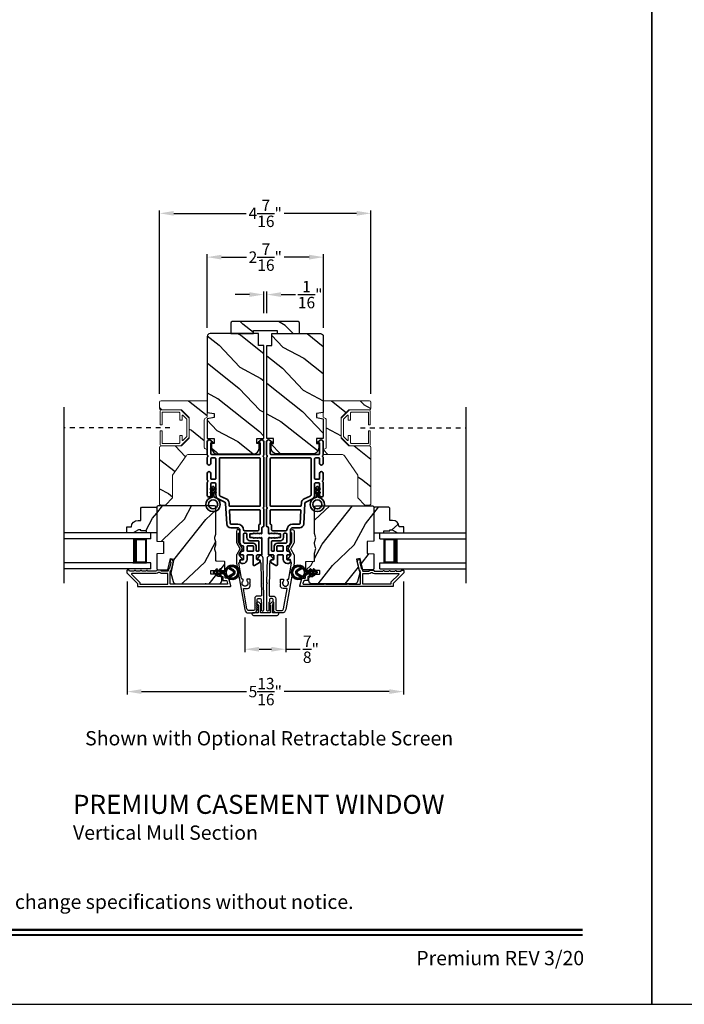
# Model space of a CAD drawing. Extents: x 0 to 102, y 0 to 44.
# Drawn here: x 55 to 69, y 0 to 21 of the extents above; entities that cross this region are included whole.
import ezdxf
from ezdxf.enums import TextEntityAlignment as Align

# ---------------------------------------------------------------- set-up
doc = ezdxf.new("R2010")
doc.units = 0
doc.header["$LTSCALE"] = 2
doc.header["$MEASUREMENT"] = 0
doc.header["$PDMODE"] = 3
doc.linetypes.add('HIDDEN', pattern=[0.075, 0.05, -0.025])
doc.layers.get('0').update_dxf_attribs({"linetype": 'CONTINUOUS'})
doc.layers.get('DEFPOINTS').update_dxf_attribs({"color": 3, "linetype": 'CONTINUOUS'})
doc.layers.add('Dim', color=7, linetype='CONTINUOUS')
doc.styles.add('Arial', font='arial.ttf')
doc.styles.get("Standard").update_dxf_attribs({"font": 'arial.ttf'})
doc.dimstyles.get("Standard").update_dxf_attribs({"dimtxt": 0.24, "dimasz": 0.3, "dimexe": 0.0625, "dimexo": 0.18, "dimgap": 0.09, "dimtad": 0, "dimdec": 4, "dimzin": 0, "dimdsep": 46, "dimlunit": 4, "dimtxsty": 'Standard', "dimcen": 0, "dimadec": 5, "dimazin": 0, "dimtfac": 1, "dimtdec": 4, "dimtofl": 0, "dimtmove": 0, "dimatfit": 3, "dimfxl": 1, "dimtolj": 1, "dimtzin": 0, "dimarcsym": 0})
pattern_1 = [(61.8699, (-84.77554, -64.19499), (-1.8736867, -3.08047044), [0.5, -4.5]), (51.5651, (-85.4461, -64.17667), (0.4836882, 1.3289269), [1.118034, -1.118034]), (43.4349, (-85.65742, -63.7235), (1.3899984, 1.75154305), [0.632456, -2.529822])]
pattern_2 = [(331.8699, (-85.91099, -63.17973), (-3.08047044, 1.8736867), [0.5, -4.5]), (321.5651, (-85.89267, -62.50916), (1.3289269, -0.4836882), [1.118034, -1.118034]), (313.4349, (-85.4395, -62.29785), (1.75154305, -1.3899984), [0.632456, -2.529822])]

# ---------------------------------------------------------------- blocks, each defined once
blk = doc.blocks.new('*D374')
at = {"layer": 'DEFPOINTS', "color": 0, "transparency": 16777216}
for p in [(59.449, 8.302), (60.309, 8.29), (60.309, 7.457)]:
    blk.add_point(p, dxfattribs=at)
at = {"layer": 'Dim', "color": 0, "lineweight": -2, "transparency": 16777216}
for p, q in [((59.449, 8.122), (59.449, 7.394)), ((60.309, 8.11), (60.309, 7.394)), ((59.749, 7.457), (60.009, 7.457)), ((60.309, 7.457), (60.609, 7.457))]:
    blk.add_line(p, q, dxfattribs=at)
at = {"layer": 'Dim', "color": 0, "transparency": 16777216}
for points in [[(59.749, 7.507), (59.749, 7.407), (59.449, 7.457)], [(60.009, 7.507), (60.009, 7.407), (60.309, 7.457)]]:
    blk.add_solid(points, dxfattribs=at)
at = {"layer": 'Dim', "color": 0, "transparency": 16777216, "insert": (60.838, 7.457), "char_height": 0.24, "attachment_point": 5}
blk.add_mtext('\\A1;{\\H1x;\\S7/8;}"', dxfattribs=at)
blk = doc.blocks.new('A$C213E3FBD')
blk.add_lwpolyline([(0, 0.032, 0.414214), (0.032, 0), (0.531, 0, 0.414214), (0.563, 0.032), (0.563, 0.04, 0.414214), (0.553, 0.05), (0.445, 0.05, -0.414214), (0.43, 0.065), (0.43, 0.221), (0.46, 0.251, 0.339454), (0.462, 0.263), (0.461, 0.264, 0.493145), (0.41, 0.27), (0.377, 0.238, 0.414214), (0.377, 0.224), (0.385, 0.216), (0.385, 0.065, -0.414214), (0.37, 0.05), (0.193, 0.05, -0.414214), (0.178, 0.065), (0.178, 0.216), (0.186, 0.224, 0.414214), (0.186, 0.238), (0.153, 0.27, 0.493145), (0.102, 0.264), (0.101, 0.263, 0.339454), (0.103, 0.251), (0.133, 0.221), (0.133, 0.065, -0.414214), (0.118, 0.05), (0.01, 0.05, 0.414214), (0, 0.04)], format="xyb", close=True)
blk = doc.blocks.new('A$C5AAE0589')
blk.add_blockref('A$C213E3FBD', (0, 0))
blk = doc.blocks.new('*D375')
at = {"layer": 'DEFPOINTS', "color": 0, "transparency": 16777216}
for p in [(56.976, 9.057), (62.782, 9.057), (62.782, 6.568)]:
    blk.add_point(p, dxfattribs=at)
at = {"layer": 'Dim', "color": 0, "lineweight": -2, "transparency": 16777216}
for p, q in [((56.976, 8.877), (56.976, 6.506)), ((62.782, 8.877), (62.782, 6.506)), ((57.276, 6.568), (59.483, 6.568)), ((62.482, 6.568), (60.276, 6.568))]:
    blk.add_line(p, q, dxfattribs=at)
at = {"layer": 'Dim', "color": 0, "transparency": 16777216}
for points in [[(57.276, 6.618), (57.276, 6.518), (56.976, 6.568)], [(62.482, 6.618), (62.482, 6.518), (62.782, 6.568)]]:
    blk.add_solid(points, dxfattribs=at)
at = {"layer": 'Dim', "color": 0, "transparency": 16777216, "insert": (59.879, 6.568), "char_height": 0.24, "attachment_point": 5}
blk.add_mtext('\\A1;5{\\H1x;\\S13/16;}"', dxfattribs=at)
blk = doc.blocks.new('*D316')
at = {"layer": 'DEFPOINTS', "color": 0, "transparency": 16777216}
for p in [(59.912, 14.906), (59.846, 14.337), (59.912, 14.337)]:
    blk.add_point(p, dxfattribs=at)
at = {"layer": 'Dim', "color": 0, "lineweight": -2, "transparency": 16777216}
for p, q in [((59.546, 14.906), (59.246, 14.906)), ((59.846, 14.517), (59.846, 14.969)), ((59.912, 14.517), (59.912, 14.969)), ((60.212, 14.906), (60.512, 14.906))]:
    blk.add_line(p, q, dxfattribs=at)
at = {"layer": 'Dim', "color": 0, "transparency": 16777216}
for points in [[(59.546, 14.956), (59.546, 14.856), (59.846, 14.906)], [(60.212, 14.956), (60.212, 14.856), (59.912, 14.906)]]:
    blk.add_solid(points, dxfattribs=at)
at = {"layer": 'Dim', "color": 0, "transparency": 16777216, "insert": (60.822, 14.906), "char_height": 0.24, "attachment_point": 5}
blk.add_mtext('\\A1;{\\H1x;\\S1/16;}"', dxfattribs=at)
blk = doc.blocks.new('*D317')
at = {"layer": 'DEFPOINTS', "color": 0, "transparency": 16777216}
for p in [(62.097, 16.612), (57.658, 12.643), (62.097, 12.643)]:
    blk.add_point(p, dxfattribs=at)
at = {"layer": 'Dim', "color": 0, "lineweight": -2, "transparency": 16777216}
for p, q in [((57.658, 12.823), (57.658, 16.675)), ((57.958, 16.612), (59.476, 16.612)), ((61.797, 16.612), (60.279, 16.612)), ((62.097, 12.823), (62.097, 16.675))]:
    blk.add_line(p, q, dxfattribs=at)
at = {"layer": 'Dim', "color": 0, "transparency": 16777216}
for points in [[(57.958, 16.662), (57.958, 16.562), (57.658, 16.612)], [(61.797, 16.662), (61.797, 16.562), (62.097, 16.612)]]:
    blk.add_solid(points, dxfattribs=at)
at = {"layer": 'Dim', "color": 0, "transparency": 16777216, "insert": (59.878, 16.612), "char_height": 0.24, "attachment_point": 5}
blk.add_mtext('\\A1;4{\\H1x;\\S7/16;}"', dxfattribs=at)
blk = doc.blocks.new('*D418')
at = {"layer": 'DEFPOINTS', "color": 0, "transparency": 16777216}
for p in [(61.1, 15.692), (58.658, 14.028), (61.1, 14.028)]:
    blk.add_point(p, dxfattribs=at)
at = {"layer": 'Dim', "color": 0, "lineweight": -2, "transparency": 16777216}
for p, q in [((58.658, 14.208), (58.658, 15.754)), ((61.1, 14.208), (61.1, 15.754)), ((58.958, 15.692), (59.481, 15.692)), ((60.8, 15.692), (60.278, 15.692))]:
    blk.add_line(p, q, dxfattribs=at)
at = {"layer": 'Dim', "color": 0, "transparency": 16777216}
for points in [[(58.958, 15.742), (58.958, 15.642), (58.658, 15.692)], [(60.8, 15.742), (60.8, 15.642), (61.1, 15.692)]]:
    blk.add_solid(points, dxfattribs=at)
at = {"layer": 'Dim', "color": 0, "transparency": 16777216, "insert": (59.879, 15.692), "char_height": 0.24, "attachment_point": 5}
blk.add_mtext('\\A1;2{\\H1x;\\S7/16;}"', dxfattribs=at)
blk = doc.blocks.new('A$C32CD71B2')
for p, q in [((1.815, 0.75), (0, 0.75)), ((1.815, 0.625), (0, 0.625)), ((1.726, 0.625), (1.44, 0.625)), ((1.726, 0.125), (1.726, 0.625)), ((1.726, 0.625), (1.726, 0.625)), ((1.815, 0.625), (1.815, 0.75)), ((1.815, 0.125), (0, 0.125)), ((1.44, 0.125), (1.726, 0.125)), ((1.815, 0), (1.815, 0.125)), ((1.815, 0), (0, 0))]:
    blk.add_line(p, q)
for points, const_width in [([(1.485, 0.125), (1.485, 0.625)], 0.09), ([(1.726, 0.61), (1.485, 0.61)], 0.03), ([(1.711, 0.14), (1.711, 0.61)], 0.03), ([(1.726, 0.14), (1.485, 0.14)], 0.03)]:
    blk.add_lwpolyline(points, dxfattribs=dict(const_width=const_width))
blk = doc.blocks.new('A$C3b698112')
at = {"color": 7, "linetype": 'Continuous', "lineweight": 35}
blk.add_lwpolyline([(0.314, 0.132), (0.315, 0.134, -0.22177), (0.319, 0.135), (0.406, 0.135), (0.387, 0.103, 1.000044), (0.405, 0.093), (0.43, 0.135), (0.481, 0.135), (0.462, 0.103, 1.000044), (0.48, 0.093), (0.505, 0.135), (0.515, 0.135, 1.000008), (0.515, 0.164), (0.505, 0.164), (0.48, 0.207, 1.000044), (0.462, 0.197), (0.481, 0.164), (0.43, 0.164), (0.405, 0.207, 1.000044), (0.387, 0.197), (0.406, 0.164), (0.319, 0.164, -0.22177), (0.315, 0.166), (0.314, 0.168, 0.221778), (0.31, 0.17), (0.299, 0.17, 15.051205), (0.299, 0.13), (0.31, 0.13, 0.221778)], format="xyb", close=True, dxfattribs=at)
blk.add_circle((0.15, 0.15), 0.095, dxfattribs=at)
blk = doc.blocks.new('A$Ce439cf9e')
at = {"color": 7, "linetype": 'Continuous', "lineweight": 35}
for points in [[(0.224, 0.055), (0.224, 0.15, 0.414217), (0.209, 0.165), (0.134, 0.165, 0.414214), (0.119, 0.15), (0.119, 0.12, -0.767322), (0.063, 0.105), (0.003, 0.21, -0.577345), (0.02, 0.24), (0.209, 0.24, 0.414217), (0.224, 0.255), (0.224, 0.35, 0.414217), (0.209, 0.365), (0.129, 0.365, -0.414211), (0.044, 0.45), (0.044, 0.475, -0.414203), (0.084, 0.515), (0.089, 0.515, -0.414206), (0.119, 0.485), (0.119, 0.455, 0.414214), (0.134, 0.44), (0.209, 0.44, 0.414217), (0.224, 0.455), (0.224, 0.505, -0.414198), (0.234, 0.515), (0.238, 0.515, -0.140562), (0.254, 0.51), (0.292, 0.487, -0.258606), (0.299, 0.474), (0.299, 0.455, 0.414207), (0.314, 0.44), (0.399, 0.44, 0.414214), (0.414, 0.455), (0.414, 0.474, -0.258588), (0.421, 0.487), (0.459, 0.51, -0.140562), (0.475, 0.515), (0.744, 0.515, 0.414222), (0.794, 0.565), (0.794, 0.71, -0.398127), (0.875, 0.795), (1.305, 0.819, 0.276546), (1.331, 0.836), (1.39, 0.962, -0.291473), (1.485, 1.023), (1.72, 1.023, 0.414242), (1.735, 1.038), (1.735, 1.113, 0.414203), (1.72, 1.128), (1.47, 1.128, -0.414208), (1.44, 1.158), (1.44, 1.173, -0.414227), (1.47, 1.203), (1.746, 1.203, -0.267976), (1.759, 1.195, 0.57734), (1.785, 1.195, -0.267976), (1.798, 1.203), (1.934, 1.203, -1.000003), (1.934, 1.128), (1.825, 1.128, 0.414203), (1.81, 1.113), (1.81, 1.038, 0.414242), (1.825, 1.023), (2.244, 1.023, 0.414241), (2.259, 1.038), (2.259, 1.113, 0.414202), (2.244, 1.128), (2.144, 1.128, -1.000003), (2.144, 1.203), (2.27, 1.203, -0.267978), (2.283, 1.195, 0.577339), (2.309, 1.195, -0.267978), (2.322, 1.203), (2.598, 1.203, -0.606819), (2.63, 1.14), (2.593, 1.087, -0.733246), (2.575, 1.093), (2.575, 1.123, 0.414248), (2.57, 1.128), (2.349, 1.128, 0.414201), (2.334, 1.113), (2.334, 0.105, 0.414213), (2.349, 0.09), (2.57, 0.09, 0.414132), (2.575, 0.095), (2.575, 0.125, -0.733247), (2.593, 0.131), (2.63, 0.078, -0.606817), (2.597, 0.015), (2.322, 0.015, -0.267911), (2.309, 0.022, 0.577339), (2.283, 0.022, -0.26791), (2.27, 0.015), (1.234, 0.015, -0.267909), (1.221, 0.022, 0.57734), (1.195, 0.022, -0.267913), (1.182, 0.015), (0.831, 0.015, -0.414206), (0.811, 0.035), (0.811, 0.04, 0.414217), (0.796, 0.055), (0.681, 0.055, -0.414244), (0.666, 0.07), (0.666, 0.072), (0.681, 0.087), (0.666, 0.102), (0.681, 0.116), (0.666, 0.131), (0.681, 0.146), (0.666, 0.161), (0.681, 0.176), (0.666, 0.191), (0.681, 0.205), (0.666, 0.22), (0.681, 0.235), (0.666, 0.25), (0.666, 0.305), (0.586, 0.305), (0.586, 0.25), (0.571, 0.235), (0.586, 0.22), (0.571, 0.205), (0.586, 0.191), (0.571, 0.176), (0.586, 0.161), (0.571, 0.146), (0.586, 0.131), (0.571, 0.116), (0.586, 0.102), (0.571, 0.087), (0.586, 0.072), (0.586, 0.07, -0.414244), (0.571, 0.055), (0.224, 0.055, 0)], [(2.244, 0.948, -0.414202), (2.259, 0.933), (2.259, 0.105, -0.414213), (2.244, 0.09), (1.26, 0.09, -0.414212), (1.245, 0.105), (1.245, 0.726, -0.398117), (1.259, 0.741), (1.309, 0.744, 0.276548), (1.399, 0.804), (1.458, 0.931, -0.291483), (1.485, 0.948), (2.244, 0.948)], [(0.299, 0.135), (0.299, 0.16, -0.414234), (0.314, 0.175), (0.404, 0.175, 0.41421), (0.469, 0.24), (0.469, 0.42, -0.258596), (0.476, 0.433), (0.485, 0.438, -0.140599), (0.492, 0.44), (0.661, 0.44, -0.414195), (0.676, 0.425), (0.676, 0.385, -0.414234), (0.661, 0.37), (0.586, 0.37, 0.41421), (0.521, 0.305), (0.521, 0.135, -0.414217), (0.506, 0.12), (0.314, 0.12, -0.414207), (0.299, 0.135)], [(0.414, 0.35), (0.414, 0.245, -0.414214), (0.399, 0.23), (0.314, 0.23, -0.414207), (0.299, 0.245), (0.299, 0.35, -0.414207), (0.314, 0.365), (0.399, 0.365, -0.414214), (0.414, 0.35)]]:
    blk.add_lwpolyline(points, format="xyb", dxfattribs=at)
blk.add_lwpolyline([(1.154, 0.735, -0.430499), (1.17, 0.72), (1.17, 0.105, -0.414217), (1.155, 0.09), (0.871, 0.09, 0.414226), (0.841, 0.12), (0.746, 0.12, -0.414217), (0.731, 0.135), (0.731, 0.425, -0.410198), (0.746, 0.44, 0.410178), (0.869, 0.565), (0.869, 0.705, -0.398129), (0.884, 0.72)], format="xyb", close=True, dxfattribs=at)
at = {"xscale": -1, "rotation": 180}
blk.add_blockref('A$C3b698112', (1.134, 1.229), dxfattribs=at)
blk = doc.blocks.new('A$Cafdcb3b8')
at = {"color": 7, "linetype": 'Continuous', "lineweight": 35}
for points in [[(0.132, 0.128), (0.092, 0.152, 0.999978), (0.082, 0.134), (0.132, 0.105), (0.132, 0.058), (0.092, 0.081, 1.000037), (0.082, 0.064), (0.132, 0.035), (0.132, 0.017, 1.000004), (0.167, 0.017), (0.167, 0.035), (0.218, 0.064, 1.000039), (0.208, 0.081), (0.167, 0.058), (0.167, 0.105), (0.218, 0.134, 0.999981), (0.208, 0.152), (0.167, 0.128), (0.167, 0.233, -0.364455), (0.176, 0.242, 11.544322), (0.124, 0.242, -0.364437), (0.132, 0.233)], [(0.265, 0.342, 1.497261), (0.035, 0.342, 0.621751), (0.052, 0.341), (0.098, 0.42, -0.577337), (0.202, 0.42), (0.247, 0.341, 0.621751)], [(0.236, 0.31, -0.351505), (0.234, 0.298, -0.389138), (0.065, 0.298, -0.351505), (0.064, 0.31), (0.12, 0.408, -0.577347), (0.18, 0.408)]]:
    blk.add_lwpolyline(points, format="xyb", close=True, dxfattribs=at)

msp = doc.modelspace()

# ---------------------------------------------------------------- hatches: boundary and pattern name
h = msp.add_hatch()
h.set_pattern_fill('WOOD2', color=256, angle=295, style=0, pattern_type=2)
h.set_pattern_definition([(151.8699, (69.5187, -57.57468), (3.08047044, -1.8736867), [0.5, -4.5]), (141.5651, (69.5004, -58.24525), (-1.328927, 0.4836882), [1.118034, -1.118034]), (133.4349, (69.04723, -58.45656), (-1.751543, 1.3899984), [0.632456, -2.529822])])
edge = h.paths.add_edge_path()
edge.add_line((59.15514, 14.08737), (59.62814, 14.08737))
edge.add_line((59.62814, 14.08737), (59.62814, 14.15037))
edge.add_line((59.62814, 14.15037), (60.12714, 14.15037))
edge.add_line((60.12714, 14.15037), (60.12714, 14.08737))
edge.add_line((60.12714, 14.08737), (60.60014, 14.08737))
edge.add_line((60.60014, 14.08737), (60.60014, 14.30737))
edge.add_arc((60.57014, 14.30737), 0.03, 0, 90)
edge.add_line((60.57014, 14.33737), (59.18514, 14.33737))
edge.add_arc((59.18514, 14.30737), 0.03, 90, 180)
edge.add_line((59.15514, 14.30737), (59.15514, 14.08737))
h = msp.add_hatch()
h.set_pattern_fill('WOOD2', color=256, angle=115, style=0)
h.set_pattern_definition(pattern_2)
edge = h.paths.add_edge_path()
edge.add_line((59.73639, 13.83737), (59.73639, 14.08737))
edge.add_line((59.73639, 14.08737), (58.71839, 14.08737))
edge.add_arc((58.71839, 14.02737), 0.06, 450, 540)
edge.add_line((58.65839, 14.02737), (58.65839, 12.43218))
edge.add_line((58.65839, 12.43218), (58.80339, 12.40661))
edge.add_line((58.80339, 12.40661), (58.80339, 12.32394))
edge.add_line((58.80339, 12.32394), (58.65839, 12.29837))
edge.add_line((58.65839, 12.29837), (58.65839, 11.88037))
edge.add_line((58.65839, 11.88037), (58.80339, 11.88037))
edge.add_line((58.80339, 11.88037), (58.80339, 11.78037))
edge.add_line((58.80339, 11.78037), (58.75239, 11.78037))
edge.add_line((58.75239, 11.78037), (58.75239, 11.68437))
edge.add_arc((58.87739, 11.68437), 0.125, 540, 630)
edge.add_line((58.87739, 11.55937), (59.62739, 11.55937))
edge.add_arc((59.62739, 11.68437), 0.125, 270, 360)
edge.add_line((59.75239, 11.68437), (59.75239, 11.78037))
edge.add_line((59.75239, 11.78037), (59.70139, 11.78037))
edge.add_line((59.70139, 11.78037), (59.70139, 11.88037))
edge.add_line((59.70139, 11.88037), (59.84639, 11.88037))
edge.add_line((59.84639, 11.88037), (59.84639, 13.83737))
edge.add_line((59.84639, 13.83737), (59.73639, 13.83737))
h = msp.add_hatch()
h.set_pattern_fill('WOOD2', color=256, angle=115, style=0)
h.set_pattern_definition(pattern_2)
edge = h.paths.add_edge_path()
edge.add_line((60.01889, 13.83737), (60.01889, 14.08737))
edge.add_line((60.01889, 14.08737), (61.03689, 14.08737))
edge.add_arc((61.03689, 14.02737), 0.06, 0, 90, ccw=False)
edge.add_line((61.09689, 14.02737), (61.09689, 12.43218))
edge.add_line((61.09689, 12.43218), (60.95189, 12.40661))
edge.add_line((60.95189, 12.40661), (60.95189, 12.32394))
edge.add_line((60.95189, 12.32394), (61.09689, 12.29837))
edge.add_line((61.09689, 12.29837), (61.09689, 11.88037))
edge.add_line((61.09689, 11.88037), (60.95189, 11.88037))
edge.add_line((60.95189, 11.88037), (60.95189, 11.78037))
edge.add_line((60.95189, 11.78037), (61.00289, 11.78037))
edge.add_line((61.00289, 11.78037), (61.00289, 11.68437))
edge.add_arc((60.87789, 11.68437), 0.125, -90, 0, ccw=False)
edge.add_line((60.87789, 11.55937), (60.12789, 11.55937))
edge.add_arc((60.12789, 11.68437), 0.125, 180, 270, ccw=False)
edge.add_line((60.00289, 11.68437), (60.00289, 11.78037))
edge.add_line((60.00289, 11.78037), (60.05389, 11.78037))
edge.add_line((60.05389, 11.78037), (60.05389, 11.88037))
edge.add_line((60.05389, 11.88037), (59.90889, 11.88037))
edge.add_line((59.90889, 11.88037), (59.90889, 13.83737))
edge.add_line((59.90889, 13.83737), (60.01889, 13.83737))
h = msp.add_hatch()
h.set_pattern_fill('WOOD2', color=256, angle=115, style=0, pattern_type=2)
h.set_pattern_definition([(331.8699, (777.57777, 219.89557), (-3.080470436, 1.87368671), [0.5, -4.5]), (321.5651, (777.5961, 220.56614), (1.32892688, -0.4836882), [1.118034, -1.118034]), (313.4349, (778.04925, 220.77745), (1.75154305, -1.38999838), [0.632456, -2.529822])])
h.paths.add_polyline_path([(57.65839, 11.69539, -0.41421356), (57.68939, 11.72639), (58.11839, 11.72639), (58.28339, 11.89139), (58.28339, 12.32139), (58.11839, 12.48639), (57.68939, 12.48639, -0.41421356), (57.65839, 12.51739), (57.65839, 12.64339, -0.41421356), (57.68939, 12.67439), (58.65839, 12.67439), (58.65839, 12.33139), (58.61089, 12.30397, 0.26794919), (58.59539, 12.27712), (58.59539, 11.69766, 0.26794919), (58.61089, 11.67081), (58.65816, 11.64353), (58.65816, 11.54839), (58.26638, 11.54839, 0.24601319), (58.2146, 11.52127), (57.93339, 11.11539), (57.93339, 10.63539), (57.78339, 10.48539), (57.67839, 10.48539), (57.65839, 10.50539)])
h = msp.add_hatch()
h.set_pattern_fill('WOOD2', color=256, angle=115, style=0, pattern_type=2)
h.set_pattern_definition([(331.8699, (792.81119, 219.89557), (-3.080470436, 1.87368671), [0.5, -4.5]), (321.5651, (792.8295, 220.56614), (1.32892688, -0.4836882), [1.118034, -1.118034]), (313.4349, (793.28266, 220.77745), (1.75154305, -1.38999838), [0.632456, -2.529822])])
h.paths.add_polyline_path([(62.09689, 11.69539, 0.41421356), (62.06589, 11.72639), (61.63689, 11.72639), (61.47189, 11.89139), (61.47189, 12.32139), (61.63689, 12.48639), (62.06589, 12.48639, 0.41421356), (62.09689, 12.51739), (62.09689, 12.64339, 0.41421356), (62.06589, 12.67439), (61.09689, 12.67439), (61.09689, 12.33139), (61.14439, 12.30397, -0.26794919), (61.15989, 12.27712), (61.15989, 11.69766, -0.26794919), (61.14439, 11.67081), (61.09712, 11.64353), (61.09712, 11.54839), (61.4889, 11.54839, -0.24601319), (61.54068, 11.52127), (61.82189, 11.11539), (61.82189, 10.63539), (61.97189, 10.48539), (62.07689, 10.48539), (62.09689, 10.50539)])
h = msp.add_hatch()
h.set_pattern_fill('WOOD2', color=256, angle=205, style=0)
h.set_pattern_definition(pattern_1)
h.paths.add_polyline_path([(57.28179, 10.43776), (57.26179, 10.41776), (57.26179, 10.16376), (57.2067, 10.16376, 0.40378915), (57.06679, 10.02876), (56.97279, 10.02876), (56.97279, 9.89876), (57.10567, 9.89876), (57.21479, 9.96176), (57.26179, 9.96176), (57.26179, 9.94576), (57.38679, 9.94576), (57.38679, 9.89876), (57.47279, 9.89876), (57.59779, 9.89876), (57.59779, 10.41776), (57.57779, 10.43776)])
h = msp.add_hatch()
h.set_pattern_fill('WOOD2', color=256, angle=205, style=0)
h.set_pattern_definition(pattern_1)
edge = h.paths.add_edge_path()
edge.add_arc((58.90479, 8.89376), 0.06, 270.000744, 359.999256)
edge.add_line((58.96479, 8.89376), (58.96479, 8.95217))
edge.add_arc((58.93479, 8.95217), 0.03, 359.999372, 448.001219)
edge.add_line((58.93584, 8.98215), (58.88944, 8.98377))
edge.add_arc((58.88979, 8.99376), 0.01, 179.999859, 267.996691, ccw=False)
edge.add_line((58.87979, 8.99376), (58.87979, 9.02276))
edge.add_arc((58.86979, 9.02276), 0.01, 360.001058, 449.998942)
edge.add_line((58.86979, 9.03276), (58.74479, 9.03276))
edge.add_arc((58.74479, 9.04276), 0.01, 179.997, 270.001319, ccw=False)
edge.add_line((58.73479, 9.04276), (58.73479, 9.10076))
edge.add_arc((58.74479, 9.10076), 0.01, 89.998681, 180.003, ccw=False)
edge.add_line((58.74479, 9.11076), (59.01779, 9.11076))
edge.add_arc((59.01779, 9.12076), 0.01, 269.998681, 360.002999)
edge.add_line((59.02779, 9.12076), (59.02779, 9.28999))
edge.add_arc((59.01779, 9.28999), 0.01, 360.0007, 447.996691)
edge.add_line((59.01814, 9.29998), (58.85244, 9.30577))
edge.add_arc((58.85279, 9.31576), 0.01, 180.0007, 267.996691, ccw=False)
edge.add_line((58.84279, 9.31576), (58.84279, 9.47258))
edge.add_arc((58.78279, 9.47259), 0.06, 359.999709, 375.52371)
edge.add_line((58.8406, 9.48864), (58.82225, 9.5547))
edge.add_arc((58.88006, 9.57076), 0.06, 164.47658, 195.52342, ccw=False)
edge.add_line((58.82225, 9.58682), (58.8406, 9.65288))
edge.add_arc((58.78279, 9.66894), 0.06, 344.47629, 360.000291)
edge.add_line((58.84279, 9.66894), (58.84279, 9.69548))
edge.add_arc((58.78281, 9.69548), 0.05998, 359.997805, 375.50362)
edge.add_line((58.84061, 9.71151), (58.82224, 9.77773))
edge.add_arc((58.88006, 9.79376), 0.05999, 164.498575, 195.501425, ccw=False)
edge.add_line((58.82224, 9.8098), (58.84061, 9.87602))
edge.add_arc((58.78281, 9.89205), 0.05998, 344.49638, 360.002195)
edge.add_line((58.84279, 9.89205), (58.84279, 10.43876))
edge.add_arc((58.81279, 10.43876), 0.03, 360.000645, 449.999495)
edge.add_line((58.81279, 10.46876), (57.62779, 10.46876))
edge.add_arc((57.62779, 10.43876), 0.03, 450.000505, 539.999355)
edge.add_line((57.59779, 10.43876), (57.59779, 9.72383))
edge.add_line((57.59779, 9.72383), (57.74279, 9.71876))
edge.add_line((57.74279, 9.71876), (57.74279, 9.46876))
edge.add_line((57.74279, 9.46876), (57.59779, 9.4637))
edge.add_line((57.59779, 9.4637), (57.59779, 9.15276))
edge.add_arc((57.62779, 9.15276), 0.03, 180.001222, 269.998778)
edge.add_line((57.62779, 9.12276), (57.82921, 9.12276))
edge.add_line((57.82921, 9.12276), (57.88531, 9.36576))
edge.add_line((57.88531, 9.36576), (57.96131, 9.34822))
edge.add_line((57.96131, 9.34822), (57.89379, 9.05576))
edge.add_line((57.89379, 9.05576), (57.94136, 8.87823))
edge.add_arc((57.99931, 8.89376), 0.06, 194.999295, 270.00068)
edge.add_line((57.99931, 8.83376), (58.90479, 8.83376))
h = msp.add_hatch()
h.set_pattern_fill('WOOD2', color=256, angle=205, style=0)
h.set_pattern_definition(pattern_1)
edge = h.paths.add_edge_path()
edge.add_arc((60.85362, 8.89376), 0.06, 180.000744, 269.999256, ccw=False)
edge.add_line((60.79362, 8.89376), (60.79362, 8.95217))
edge.add_arc((60.82362, 8.95217), 0.03, 91.998781, 180.000628, ccw=False)
edge.add_line((60.82257, 8.98215), (60.86897, 8.98377))
edge.add_arc((60.86862, 8.99376), 0.01, 272.003309, 360.000141)
edge.add_line((60.87862, 8.99376), (60.87862, 9.02276))
edge.add_arc((60.88862, 9.02276), 0.01, 90.001058, 179.998942, ccw=False)
edge.add_line((60.88862, 9.03276), (61.01362, 9.03276))
edge.add_arc((61.01362, 9.04276), 0.01, 269.998681, 360.003)
edge.add_line((61.02362, 9.04276), (61.02362, 9.10076))
edge.add_arc((61.01362, 9.10076), 0.01, 359.997, 450.001319)
edge.add_line((61.01362, 9.11076), (60.74062, 9.11076))
edge.add_arc((60.74062, 9.12076), 0.01, 179.997001, 270.001319, ccw=False)
edge.add_line((60.73062, 9.12076), (60.73062, 9.28999))
edge.add_arc((60.74062, 9.28999), 0.01, 92.003309, 179.9993, ccw=False)
edge.add_line((60.74027, 9.29998), (60.90597, 9.30577))
edge.add_arc((60.90562, 9.31576), 0.01, 272.003309, 359.9993)
edge.add_line((60.91562, 9.31576), (60.91562, 9.47258))
edge.add_arc((60.97562, 9.47259), 0.06, 164.47629, 180.000291, ccw=False)
edge.add_line((60.91781, 9.48864), (60.93616, 9.5547))
edge.add_arc((60.87834, 9.57076), 0.06, 344.47658, 375.52342)
edge.add_line((60.93616, 9.58682), (60.91781, 9.65288))
edge.add_arc((60.97562, 9.66894), 0.06, 179.999709, 195.52371, ccw=False)
edge.add_line((60.91562, 9.66894), (60.91562, 9.69548))
edge.add_arc((60.9756, 9.69548), 0.05998, 164.49638, 180.002195, ccw=False)
edge.add_line((60.9178, 9.71151), (60.93616, 9.77773))
edge.add_arc((60.87835, 9.79376), 0.05999, 344.498575, 375.501425)
edge.add_line((60.93616, 9.8098), (60.9178, 9.87602))
edge.add_arc((60.9756, 9.89205), 0.05998, 179.997805, 195.50362, ccw=False)
edge.add_line((60.91562, 9.89205), (60.91562, 10.43876))
edge.add_arc((60.94562, 10.43876), 0.03, 90.000505, 179.999355, ccw=False)
edge.add_line((60.94562, 10.46876), (62.13062, 10.46876))
edge.add_arc((62.13062, 10.43876), 0.03, 0.000645, 89.999495, ccw=False)
edge.add_line((62.16062, 10.43876), (62.16062, 9.72383))
edge.add_line((62.16062, 9.72383), (62.01562, 9.71876))
edge.add_line((62.01562, 9.71876), (62.01562, 9.46876))
edge.add_line((62.01562, 9.46876), (62.16062, 9.4637))
edge.add_line((62.16062, 9.4637), (62.16062, 9.15276))
edge.add_arc((62.13062, 9.15276), 0.03, 270.001222, 359.998778, ccw=False)
edge.add_line((62.13062, 9.12276), (61.9292, 9.12276))
edge.add_line((61.9292, 9.12276), (61.8731, 9.36576))
edge.add_line((61.8731, 9.36576), (61.7971, 9.34822))
edge.add_line((61.7971, 9.34822), (61.86462, 9.05576))
edge.add_line((61.86462, 9.05576), (61.81705, 8.87823))
edge.add_arc((61.75909, 8.89376), 0.06, 269.99932, 345.000705, ccw=False)
edge.add_line((61.75909, 8.83376), (60.85362, 8.83376))
h = msp.add_hatch()
h.set_pattern_fill('WOOD2', color=256, angle=205, style=0)
h.set_pattern_definition(pattern_1)
h.paths.add_polyline_path([(62.47662, 10.43776), (62.49662, 10.41776), (62.49662, 10.16376), (62.55171, 10.16376, -0.40378915), (62.69162, 10.02876), (62.78562, 10.02876), (62.78562, 9.89876), (62.65274, 9.89876), (62.54362, 9.96176), (62.49662, 9.96176), (62.49662, 9.94576), (62.37162, 9.94576), (62.37162, 9.89876), (62.28562, 9.89876), (62.16062, 9.89876), (62.16062, 10.41776), (62.18062, 10.43776)])

# ---------------------------------------------------------------- linework, layer by layer
for p, q in [((55.65755, 8.84735), (55.65755, 12.54159)), ((64.10085, 8.84735), (64.10085, 12.54159))]:
    msp.add_line(p, q)
at = {"linetype": 'HIDDEN'}
for p, q in [((57.87719, 12.10639), (55.65755, 12.10639)), ((61.87809, 12.10639), (64.10085, 12.10639))]:
    msp.add_line(p, q, dxfattribs=at)
for points in [[(34.00001, 44.00001), (34.00001, 0), (68.00002, 0), (68.00002, 44.00001)], [(68.00001, 44.00001), (68.00001, 0), (102.00002, 0), (102.00002, 44.00001)]]:
    msp.add_lwpolyline(points, close=True)
for points in [[(59.15514, 14.08737), (59.62814, 14.08737), (59.62814, 14.15037), (60.12714, 14.15037), (60.12714, 14.08737), (60.60014, 14.08737), (60.60014, 14.30737, 0.41421356), (60.57014, 14.33737), (59.18514, 14.33737, 0.41421356), (59.15514, 14.30737)], [(59.73639, 13.83737), (59.73639, 14.08737), (58.71839, 14.08737, 0.41421356), (58.65839, 14.02737), (58.65839, 12.43218), (58.80339, 12.40661), (58.80339, 12.32394), (58.65839, 12.29837), (58.65839, 11.88037), (58.80339, 11.88037), (58.80339, 11.78037), (58.75239, 11.78037), (58.75239, 11.68437, 0.41421356), (58.87739, 11.55937), (59.62739, 11.55937, 0.41421356), (59.75239, 11.68437), (59.75239, 11.78037), (59.70139, 11.78037), (59.70139, 11.88037), (59.84639, 11.88037), (59.84639, 13.83737)], [(60.01889, 13.83737), (60.01889, 14.08737), (61.03689, 14.08737, -0.41421356), (61.09689, 14.02737), (61.09689, 12.43218), (60.95189, 12.40661), (60.95189, 12.32394), (61.09689, 12.29837), (61.09689, 11.88037), (60.95189, 11.88037), (60.95189, 11.78037), (61.00289, 11.78037), (61.00289, 11.68437, -0.41421356), (60.87789, 11.55937), (60.12789, 11.55937, -0.41421356), (60.00289, 11.68437), (60.00289, 11.78037), (60.05389, 11.78037), (60.05389, 11.88037), (59.90889, 11.88037), (59.90889, 13.83737)], [(57.59779, 10.41776), (57.59779, 9.89876), (57.38679, 9.89876), (57.38679, 9.94576), (57.26179, 9.94576), (57.26179, 9.96176), (57.21479, 9.96176), (57.10567, 9.89876), (56.97279, 9.89876), (56.97279, 10.02876), (57.06679, 10.02876, -0.40378915), (57.2067, 10.16376), (57.26179, 10.16376), (57.26179, 10.41776), (57.28179, 10.43776), (57.57779, 10.43776)], [(58.90479, 8.83376, 0.41420596), (58.96479, 8.89376), (58.96479, 8.95217, 0.4040356), (58.93584, 8.98215), (58.88944, 8.98377, -0.40401014), (58.87979, 8.99376), (58.87979, 9.02276, 0.41420275), (58.86979, 9.03276), (58.74479, 9.03276, -0.41423564), (58.73479, 9.04276), (58.73479, 9.10076, -0.41423564), (58.74479, 9.11076), (59.01779, 9.11076, 0.41423564), (59.02779, 9.12076), (59.02779, 9.28999, 0.40400588), (59.01814, 9.29998), (58.85244, 9.30577, -0.40400588), (58.84279, 9.31576), (58.84279, 9.47258, 0.06784002), (58.8406, 9.48864), (58.82225, 9.5547, -0.1363022), (58.82225, 9.58682), (58.8406, 9.65288, 0.06784002), (58.84279, 9.66894), (58.84279, 9.69548, 0.0677603), (58.84061, 9.71151), (58.82224, 9.77773, -0.13610669), (58.82224, 9.8098), (58.84061, 9.87602, 0.0677603), (58.84279, 9.89205), (58.84279, 10.43876, 0.41420769), (58.81279, 10.46876), (57.62779, 10.46876, 0.41420769), (57.59779, 10.43876), (57.59779, 9.72383), (57.74279, 9.71876), (57.74279, 9.46876), (57.59779, 9.4637), (57.59779, 9.15276, 0.41420107), (57.62779, 9.12276), (57.82921, 9.12276), (57.88531, 9.36576), (57.96131, 9.34822), (57.89379, 9.05576), (57.94136, 8.87823, 0.339461), (57.99931, 8.83376)], [(60.85362, 8.83376, -0.41420596), (60.79362, 8.89376), (60.79362, 8.95217, -0.4040356), (60.82257, 8.98215), (60.86897, 8.98377, 0.40401014), (60.87862, 8.99376), (60.87862, 9.02276, -0.41420275), (60.88862, 9.03276), (61.01362, 9.03276, 0.41423564), (61.02362, 9.04276), (61.02362, 9.10076, 0.41423564), (61.01362, 9.11076), (60.74062, 9.11076, -0.41423564), (60.73062, 9.12076), (60.73062, 9.28999, -0.40400588), (60.74027, 9.29998), (60.90597, 9.30577, 0.40400588), (60.91562, 9.31576), (60.91562, 9.47258, -0.06784002), (60.91781, 9.48864), (60.93616, 9.5547, 0.1363022), (60.93616, 9.58682), (60.91781, 9.65288, -0.06784002), (60.91562, 9.66894), (60.91562, 9.69548, -0.0677603), (60.9178, 9.71151), (60.93616, 9.77773, 0.13610669), (60.93616, 9.8098), (60.9178, 9.87602, -0.0677603), (60.91562, 9.89205), (60.91562, 10.43876, -0.41420769), (60.94562, 10.46876), (62.13062, 10.46876, -0.41420769), (62.16062, 10.43876), (62.16062, 9.72383), (62.01562, 9.71876), (62.01562, 9.46876), (62.16062, 9.4637), (62.16062, 9.15276, -0.41420107), (62.13062, 9.12276), (61.9292, 9.12276), (61.8731, 9.36576), (61.7971, 9.34822), (61.86462, 9.05576), (61.81705, 8.87823, -0.339461), (61.75909, 8.83376)], [(62.16062, 10.41776), (62.16062, 9.89876), (62.37162, 9.89876), (62.37162, 9.94576), (62.49662, 9.94576), (62.49662, 9.96176), (62.54362, 9.96176), (62.65274, 9.89876), (62.78562, 9.89876), (62.78562, 10.02876), (62.69162, 10.02876, 0.40378915), (62.55171, 10.16376), (62.49662, 10.16376), (62.49662, 10.41776), (62.47662, 10.43776), (62.18062, 10.43776)], [(59.84709, 8.28296), (59.84709, 8.57475), (59.84294, 8.83366), (59.83277, 8.84366), (59.84261, 8.85366), (59.83433, 9.36968, 0.40951982), (59.77934, 9.42379), (59.77586, 9.42379, 0.25050833), (59.75091, 9.41046), (59.7128, 9.35341, 0.60481733), (59.72127, 9.33785), (59.74982, 9.33831, -0.41421356), (59.75998, 9.32847), (59.76066, 9.28648, 0.41421356), (59.77082, 9.27664), (59.77582, 9.27672, -0.41421356), (59.78597, 9.26688), (59.79692, 8.58491, -0.41892293), (59.78692, 8.57475), (59.71209, 8.57475, 0.41421356), (59.65609, 8.51875), (59.65609, 8.29175, -0.41421356), (59.63309, 8.26875), (59.53842, 8.26875, -0.36397023), (59.49411, 8.30593), (59.42033, 8.72435, -0.46630766), (59.43018, 8.73609), (59.50541, 8.73609, 0.41421356), (59.56041, 8.79109), (59.56041, 8.83375), (59.55041, 8.84375), (59.56041, 8.85375), (59.56041, 8.92109, 0.41421356), (59.55041, 8.93109), (59.50175, 8.93109, 0.41421356), (59.49175, 8.92109), (59.49175, 8.89279, -2.86416244), (59.41375, 8.89279), (59.41375, 8.92109, 0.41421356), (59.40375, 8.93109), (59.39227, 8.93109, -0.36397023), (59.38242, 8.93935), (59.32482, 9.26601, -0.46630766), (59.33467, 9.27775), (59.33709, 9.27775, 0.41421356), (59.34709, 9.28775), (59.34709, 9.32975, -0.41421356), (59.35709, 9.33975), (59.38565, 9.33975, 0.60808674), (59.39382, 9.35551), (59.3333, 9.44126, -0.29248166), (59.33281, 9.45203), (59.38461, 9.54175, 0.26794919), (59.38461, 9.59175), (59.31843, 9.70637, -0.1316525), (59.31709, 9.71137), (59.31709, 9.88713, -0.3075529), (59.32341, 9.89642, 1.88830727), (59.27209, 9.93129), (59.27209, 9.71003, 0.1316525), (59.27879, 9.68503), (59.34419, 9.57175, -0.26794919), (59.34419, 9.56175), (59.27879, 9.44847, 0.1316525), (59.27209, 9.42347), (59.27209, 9.28629, 0.04366094), (59.27369, 9.26805), (59.44632, 8.28899, 0.36397023), (59.53003, 8.21875), (59.63381, 8.21875, 0.26794919), (59.68837, 8.25025), (59.71002, 8.28775, 0.57735027), (59.70309, 8.29975), (59.6927, 8.29975), (59.71002, 8.32975, 0.57735027), (59.70309, 8.34175), (59.6927, 8.34175), (59.71002, 8.37175, 0.57735027), (59.70309, 8.38375), (59.6927, 8.38375), (59.71002, 8.41375, 0.57735027), (59.70309, 8.42575), (59.6927, 8.42575), (59.71002, 8.45575, 0.1316525), (59.71109, 8.45975), (59.71109, 8.50475, -0.41421356), (59.73109, 8.52475), (59.77109, 8.52475, -0.41421356), (59.79109, 8.50475), (59.79109, 8.45975, 0.1316525), (59.79216, 8.45575), (59.80948, 8.42575), (59.79909, 8.42575, 0.57735027), (59.79216, 8.41375), (59.80948, 8.38375), (59.79909, 8.38375, 0.57735027), (59.79216, 8.37175), (59.80948, 8.34175), (59.79909, 8.34175, 0.57735027), (59.79216, 8.32975), (59.80948, 8.29975), (59.79909, 8.29975, 0.57735027), (59.79216, 8.28775), (59.80192, 8.27085, 0.76732699)], [(59.90962, 8.28296), (59.90962, 8.57475), (59.91378, 8.83366), (59.92394, 8.84366), (59.9141, 8.85366), (59.92238, 9.36968, -0.40951982), (59.97737, 9.42379), (59.98085, 9.42379, -0.25050833), (60.0058, 9.41046), (60.04392, 9.35341, -0.60481733), (60.03544, 9.33785), (60.00689, 9.33831, 0.41421356), (59.99673, 9.32847), (59.99605, 9.28648, -0.41421356), (59.9859, 9.27664), (59.9809, 9.27672, 0.41421356), (59.97074, 9.26688), (59.95979, 8.58491, 0.41892293), (59.96979, 8.57475), (60.04462, 8.57475, -0.41421356), (60.10062, 8.51875), (60.10062, 8.29175, 0.41421356), (60.12362, 8.26875), (60.21829, 8.26875, 0.36397023), (60.26261, 8.30593), (60.33638, 8.72435, 0.46630766), (60.32654, 8.73609), (60.25131, 8.73609, -0.41421356), (60.19631, 8.79109), (60.19631, 8.83375), (60.20631, 8.84375), (60.19631, 8.85375), (60.19631, 8.92109, -0.41421356), (60.20631, 8.93109), (60.25496, 8.93109, -0.41421356), (60.26496, 8.92109), (60.26496, 8.89279, 2.86416244), (60.34296, 8.89279), (60.34296, 8.92109, -0.41421356), (60.35296, 8.93109), (60.36445, 8.93109, 0.36397023), (60.37429, 8.93935), (60.43189, 9.26601, 0.46630766), (60.42204, 9.27775), (60.41962, 9.27775, -0.41421356), (60.40962, 9.28775), (60.40962, 9.32975, 0.41421356), (60.39962, 9.33975), (60.37106, 9.33975, -0.60808674), (60.36289, 9.35551), (60.42341, 9.44126, 0.29248166), (60.4239, 9.45203), (60.3721, 9.54175, -0.26794919), (60.3721, 9.59175), (60.43828, 9.70637, 0.1316525), (60.43962, 9.71137), (60.43962, 9.88713, 0.3075529), (60.4333, 9.89642, -1.88830727), (60.48462, 9.93129), (60.48462, 9.71003, -0.1316525), (60.47792, 9.68503), (60.41252, 9.57175, 0.26794919), (60.41252, 9.56175), (60.47792, 9.44847, -0.1316525), (60.48462, 9.42347), (60.48462, 9.28629, -0.04366094), (60.48302, 9.26805), (60.31039, 8.28899, -0.36397023), (60.22668, 8.21875), (60.1229, 8.21875, -0.26794919), (60.06834, 8.25025), (60.04669, 8.28775, -0.57735027), (60.05362, 8.29975), (60.06401, 8.29975), (60.04669, 8.32975, -0.57735027), (60.05362, 8.34175), (60.06401, 8.34175), (60.04669, 8.37175, -0.57735027), (60.05362, 8.38375), (60.06401, 8.38375), (60.04669, 8.41375, -0.57735027), (60.05362, 8.42575), (60.06401, 8.42575), (60.04669, 8.45575, -0.1316525), (60.04562, 8.45975), (60.04562, 8.50475, 0.41421356), (60.02562, 8.52475), (59.98562, 8.52475, 0.41421356), (59.96562, 8.50475), (59.96562, 8.45975, -0.1316525), (59.96455, 8.45575), (59.94723, 8.42575), (59.95762, 8.42575, -0.57735027), (59.96455, 8.41375), (59.94723, 8.38375), (59.95762, 8.38375, -0.57735027), (59.96455, 8.37175), (59.94723, 8.34175), (59.95762, 8.34175, -0.57735027), (59.96455, 8.32975), (59.94723, 8.29975), (59.95762, 8.29975, -0.57735027), (59.96455, 8.28775), (59.95479, 8.27085, -0.76732699)], [(57.20279, 8.77376), (59.14279, 8.77376, 0.49314543), (59.15245, 8.78635), (59.11118, 8.94035, 0.33945426), (59.10152, 8.94776), (59.04779, 8.94776, -0.41421356), (59.03779, 8.95776), (59.03779, 8.97776, 0.41421356), (58.97779, 9.03776), (58.92779, 9.03776, 0.76732699), (58.92029, 9.00977), (58.95609, 8.9891, 0.1316525), (58.96109, 8.98776), (58.97779, 8.98776, -0.41421356), (58.98779, 8.97776), (58.98779, 8.90776, 0.41421356), (58.99779, 8.89776), (59.06316, 8.89776, -0.33945426), (59.07282, 8.89035), (59.08729, 8.83635, -0.49314543), (59.07763, 8.82376), (58.64478, 8.82376, 0.57735027), (58.61013, 8.82376), (58.16044, 8.82376, 0.57735027), (58.1258, 8.82376), (57.89279, 8.82376, -0.41421356), (57.88279, 8.83376), (57.88279, 9.07905, -0.05678412), (57.88304, 9.0813), (57.88893, 9.1068, -0.19891237), (57.89338, 9.11303), (57.90572, 9.12075, 0.19891237), (57.91017, 9.12698), (57.9455, 9.28001, 0.41421356), (57.90803, 9.33998), (57.90203, 9.34136, 0.41421356), (57.89004, 9.33387), (57.88104, 9.29489), (57.88704, 9.29351, -0.41421356), (57.89453, 9.28152), (57.86611, 9.15841, -0.19891237), (57.86166, 9.15218), (57.84932, 9.14446, 0.19891237), (57.84487, 9.13823), (57.83724, 9.10515, -0.34921563), (57.82749, 9.0974), (57.70216, 9.0974, -0.41421356), (57.69216, 9.1074), (57.69216, 9.1084, 0.41421356), (57.68216, 9.1184), (57.60781, 9.1184, 0.37039498), (57.59792, 9.10991), (57.59792, 9.1074, -0.41421356), (57.58792, 9.0974), (57.40779, 9.0974, 1), (57.37779, 9.0974), (57.28279, 9.0974, 1), (57.25279, 9.0974), (57.15779, 9.0974, 1), (57.12779, 9.0974), (57.03279, 9.0974, -0.41421356), (57.02279, 9.1074), (57.02279, 9.10876, 0.41421356), (57.01279, 9.11876), (56.98279, 9.11876, 0.41421356), (56.97279, 9.10876), (56.97279, 9.0644, 0.19891237), (56.97572, 9.05733), (57.18986, 8.84319, -0.19891237), (57.19279, 8.83612), (57.19279, 8.78376, 0.41421356)], [(62.55562, 8.77376), (60.61562, 8.77376, -0.49314543), (60.60596, 8.78635), (60.64722, 8.94035, -0.33945426), (60.65688, 8.94776), (60.71062, 8.94776, 0.41421356), (60.72062, 8.95776), (60.72062, 8.97776, -0.41421356), (60.78062, 9.03776), (60.83062, 9.03776, -0.76732699), (60.83812, 9.00977), (60.80232, 8.9891, -0.1316525), (60.79732, 8.98776), (60.78062, 8.98776, 0.41421356), (60.77062, 8.97776), (60.77062, 8.90776, -0.41421356), (60.76062, 8.89776), (60.69525, 8.89776, 0.33945426), (60.68559, 8.89035), (60.67112, 8.83635, 0.49314543), (60.68078, 8.82376), (61.11363, 8.82376, -0.57735027), (61.14827, 8.82376), (61.59796, 8.82376, -0.57735027), (61.63261, 8.82376), (61.86562, 8.82376, 0.41421356), (61.87562, 8.83376), (61.87562, 9.07905, 0.05678412), (61.87536, 9.0813), (61.86947, 9.1068, 0.19891237), (61.86503, 9.11303), (61.85268, 9.12075, -0.19891237), (61.84824, 9.12698), (61.81291, 9.28001, -0.41421356), (61.85038, 9.33998), (61.85637, 9.34136, -0.41421356), (61.86837, 9.33387), (61.87737, 9.29489), (61.87137, 9.29351, 0.41421356), (61.86388, 9.28152), (61.8923, 9.15841, 0.19891237), (61.89674, 9.15218), (61.90909, 9.14446, -0.19891237), (61.91353, 9.13823), (61.92117, 9.10515, 0.34921563), (61.93091, 9.0974), (62.05624, 9.0974, 0.41421356), (62.06624, 9.1074), (62.06624, 9.1084, -0.41421356), (62.07624, 9.1184), (62.1506, 9.1184, -0.37039498), (62.16048, 9.10991), (62.16048, 9.1074, 0.41421356), (62.17048, 9.0974), (62.35062, 9.0974, -1), (62.38062, 9.0974), (62.47562, 9.0974, -1), (62.50562, 9.0974), (62.60062, 9.0974, -1), (62.63062, 9.0974), (62.72562, 9.0974, 0.41421356), (62.73562, 9.1074), (62.73562, 9.10876, -0.41421356), (62.74562, 9.11876), (62.77562, 9.11876, -0.41421356), (62.78562, 9.10876), (62.78562, 9.0644, -0.19891237), (62.78269, 9.05733), (62.56855, 8.84319, 0.19891237), (62.56562, 8.83612), (62.56562, 8.78376, -0.41421356)], [(57.83279, 9.0374, 0.41421356), (57.82279, 9.0474), (57.70205, 9.0474, -0.21921663), (57.65645, 9.0684), (57.63352, 9.0684, -0.21921663), (57.58792, 9.0474), (57.0805, 9.0474, 0.66817864), (57.07343, 9.03033), (57.23986, 8.8639, -0.19891237), (57.24279, 8.85683), (57.24279, 8.83376, 0.41421356), (57.25279, 8.82376), (57.82279, 8.82376, 0.41421356), (57.83279, 8.83376)], [(61.92562, 9.0374, -0.41421356), (61.93562, 9.0474), (62.05636, 9.0474, 0.21921663), (62.10195, 9.0684), (62.12489, 9.0684, 0.21921663), (62.17048, 9.0474), (62.67791, 9.0474, -0.66817864), (62.68498, 9.03033), (62.51855, 8.8639, 0.19891237), (62.51562, 8.85683), (62.51562, 8.83376, -0.41421356), (62.50562, 8.82376), (61.93562, 8.82376, -0.41421356), (61.92562, 8.83376)]]:
    msp.add_lwpolyline(points, format="xyb", close=True)
at = {"color": 7, "linetype": 'Continuous', "lineweight": 18}
for points in [[(57.65839, 12.64339, -0.41421356), (57.68939, 12.67439), (58.65839, 12.67439), (58.65839, 12.33139), (58.61089, 12.30397, 0.26794919), (58.59539, 12.27712), (58.59539, 11.69766, 0.26794919), (58.61089, 11.67081), (58.65839, 11.64339), (58.65839, 11.54839), (58.26638, 11.54839, 0.24601319), (58.2146, 11.52127), (57.93339, 11.11539), (57.93339, 10.63539), (57.78339, 10.48539), (57.67839, 10.48539), (57.65839, 10.50539), (57.65839, 11.69539, -0.41421356), (57.68939, 11.72639), (58.11839, 11.72639), (58.28339, 11.89139), (58.28339, 12.32139), (58.11839, 12.48639), (57.68939, 12.48639, -0.41421356), (57.65839, 12.51739)], [(62.09689, 12.64339, 0.41421356), (62.06589, 12.67439), (61.09689, 12.67439), (61.09689, 12.33139), (61.14439, 12.30397, -0.26794919), (61.15989, 12.27712), (61.15989, 11.69766, -0.26794919), (61.14439, 11.67081), (61.09689, 11.64339), (61.09689, 11.54839), (61.4889, 11.54839, -0.24601319), (61.54068, 11.52127), (61.82189, 11.11539), (61.82189, 10.63539), (61.97189, 10.48539), (62.07689, 10.48539), (62.09689, 10.50539), (62.09689, 11.69539, 0.41421356), (62.06589, 11.72639), (61.63689, 11.72639), (61.47189, 11.89139), (61.47189, 12.32139), (61.63689, 12.48639), (62.06589, 12.48639, 0.41421356), (62.09689, 12.51739)], [(57.68139, 12.16889, -0.41421356), (57.67139, 12.17889), (57.67139, 12.46339, -0.41421356), (57.69139, 12.48339), (58.10839, 12.48339), (58.28339, 12.30839), (58.28339, 11.90439), (58.10839, 11.72939), (57.69139, 11.72939, -0.41421356), (57.67139, 11.74939), (57.67139, 12.03389, -0.41421356), (57.68139, 12.04389), (57.70139, 12.04389, -0.41421356), (57.71139, 12.03389), (57.71139, 11.77939), (58.07339, 11.77939, 0.41421356), (58.08339, 11.78939), (58.08339, 11.93739, -0.41421356), (58.09339, 11.94739), (58.12339, 11.94739, -0.41421356), (58.13339, 11.93739), (58.13339, 11.84924, 0.66817864), (58.15046, 11.84217), (58.23339, 11.9251), (58.23339, 12.28768), (58.15046, 12.37061, 0.66817864), (58.13339, 12.36354), (58.13339, 12.27539, -0.41421356), (58.12339, 12.26539), (58.09339, 12.26539, -0.41421356), (58.08339, 12.27539), (58.08339, 12.42339, 0.41421356), (58.07339, 12.43339), (57.71139, 12.43339), (57.71139, 12.17889, -0.41421356), (57.70139, 12.16889)], [(62.07389, 12.16889, 0.41421356), (62.08389, 12.17889), (62.08389, 12.46339, 0.41421356), (62.06389, 12.48339), (61.64689, 12.48339), (61.47189, 12.30839), (61.47189, 11.90439), (61.64689, 11.72939), (62.06389, 11.72939, 0.41421356), (62.08389, 11.74939), (62.08389, 12.03389, 0.41421356), (62.07389, 12.04389), (62.05389, 12.04389, 0.41421356), (62.04389, 12.03389), (62.04389, 11.77939), (61.68189, 11.77939, -0.41421356), (61.67189, 11.78939), (61.67189, 11.93739, 0.41421356), (61.66189, 11.94739), (61.63189, 11.94739, 0.41421356), (61.62189, 11.93739), (61.62189, 11.84924, -0.66817864), (61.60482, 11.84217), (61.52189, 11.9251), (61.52189, 12.28768), (61.60482, 12.37061, -0.66817864), (61.62189, 12.36354), (61.62189, 12.27539, 0.41421356), (61.63189, 12.26539), (61.66189, 12.26539, 0.41421356), (61.67189, 12.27539), (61.67189, 12.42339, -0.41421356), (61.68189, 12.43339), (62.04389, 12.43339), (62.04389, 12.17889, 0.41421356), (62.05389, 12.16889)]]:
    msp.add_lwpolyline(points, format="xyb", close=True, dxfattribs=at)
at = {"const_width": 0.04545}
for points in [[(35.45455, 1.56258), (66.54547, 1.56258)], [(35.45455, 1.45455), (66.54547, 1.45455)]]:
    msp.add_lwpolyline(points, dxfattribs=at)

# ---------------------------------------------------------------- block references
at = {"rotation": 90}
for name, p in [('A$Ce439cf9e', (59.86295, 9.21563)), ('A$Cafdcb3b8', (60.96792, 8.92184))]:
    msp.add_blockref(name, p, dxfattribs=at)
at = {"xscale": -1, "rotation": 270}
for name, p in [('A$Ce439cf9e', (59.89233, 9.21563)), ('A$Cafdcb3b8', (58.79048, 8.92184))]:
    msp.add_blockref(name, p, dxfattribs=at)
for name, p in [('A$C32CD71B2', (55.65755, 9.14876)), ('A$C5AAE0589', (59.5977, 8.16875))]:
    msp.add_blockref(name, p)
at = {"xscale": -1}
msp.add_blockref('A$C32CD71B2', (64.10085, 9.14876), dxfattribs=at)

# ---------------------------------------------------------------- texts
at = {"style": 'Arial'}
for s, height, p in [('Shown with Optional Retractable Screen', 0.3, (56.0946, 5.43798)), ('%%UPREMIUM CASEMENT WINDOW', 0.4, (55.84118, 3.99962)), ('Vertical Mull Section', 0.3, (55.84077, 3.45558))]:
    msp.add_text(s, height=height, dxfattribs=at).set_placement(p)
msp.add_text('Note: All dimensions are approximate.  Weather Shield reserves the right to change specifications without notice.', height=0.30000007, dxfattribs=at).set_placement((51.00001, 2.0031), align=Align.CENTER)
msp.add_text('Premium REV 3/20', height=0.3000001, dxfattribs=at).set_placement((66.5758, 0.82117), align=Align.RIGHT)

# ---------------------------------------------------------------- dimensions: what is measured, and where the dimension line sits
at = {"layer": 'Dim'}
for base, p1, p2, picture, middle in [((62.09689, 16.6122), (57.65839, 12.64339), (62.09689, 12.64339), '*D317', (59.87764, 16.6122)), ((61.1003, 15.69168), (58.65811, 14.0276), (61.1003, 14.0276), '*D418', (59.8792, 15.69168)), ((62.78235, 6.56821), (56.97606, 9.05733), (62.78235, 9.05733), '*D375', (59.8792, 6.56821))]:
    dim = msp.add_linear_dim(base=base, p1=p1, p2=p2, dimstyle='Standard', override={"dimpost": '\\X'}, dxfattribs=at)
    dim.commit()
    dim.dimension.update_dxf_attribs({"geometry": picture, "text_midpoint": middle})
for base, p1, p2, picture, middle in [((59.9123, 14.90647), (59.84611, 14.33737), (59.9123, 14.33737), '*D316', (60.82249, 14.90647)), ((60.30944, 7.4569), (59.44897, 8.30225), (60.30944, 8.28982), '*D374', (60.83818, 7.4569))]:
    dim = msp.add_linear_dim(base=base, p1=p1, p2=p2, dimstyle='Standard', override={"dimpost": '\\X'}, dxfattribs=at)
    dim.commit()
    dim.dimension.update_dxf_attribs({"geometry": picture, "text_midpoint": middle, "dimtype": 160})

doc.saveas('drawing.dxf')
